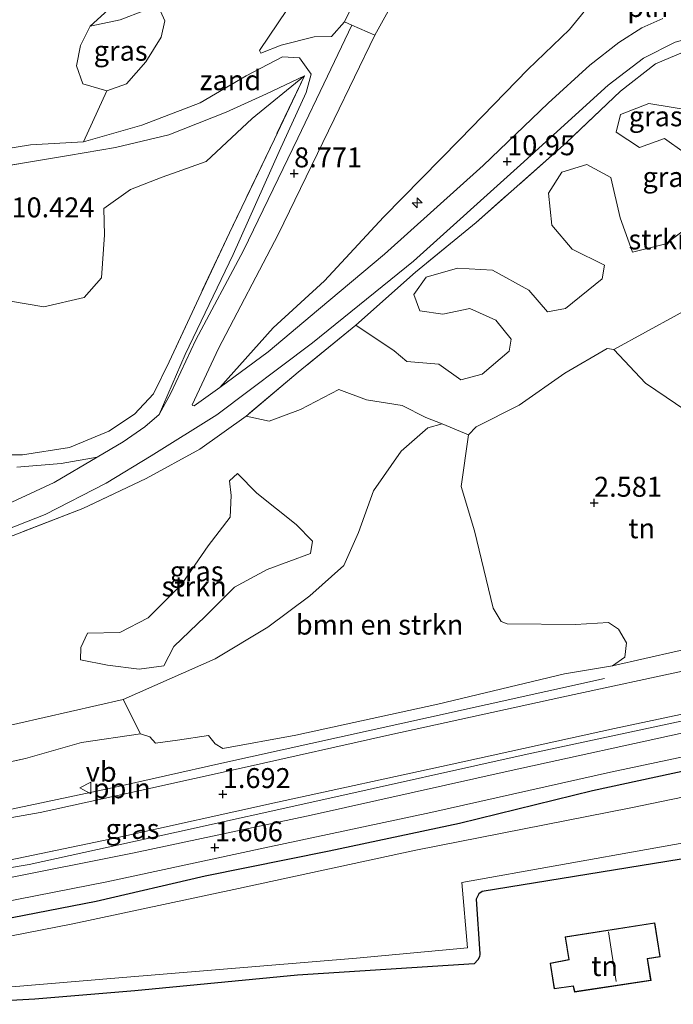
# Model space of a CAD drawing. Units: metres. Extents: x 19995 to 30010, y 375000 to 381253.
# Drawn here: x 26460 to 26542, y 381061 to 381184 of the extents above; entities that cross this region are included whole.
import ezdxf
from ezdxf.enums import TextEntityAlignment as Align

# ---------------------------------------------------------------- set-up
doc = ezdxf.new("R2010")
doc.units = ezdxf.units.M
doc.linetypes.add('IE-TERREINAFSCHEIDING', pattern=[10, 8, -2])
doc.layers.get('0').update_dxf_attribs({"lineweight": 25})
for name, color, linetype, lineweight in [('B-ME-AL-OVERIG-L-B1', 7, 'Continuous', 18), ('B-ME-AL-OVERIG-S-B1', 7, 'Continuous', 18), ('B-ME-GR-BOMENSTRUIKEN-GV-B6', 93, 'Continuous', 18), ('B-ME-GR-BOOM-GV-B6', 93, 'Continuous', 18), ('B-ME-GR-STRUIKEN-GV-B6', 93, 'Continuous', 18), ('B-ME-GW-KRUINLIJN-L-B1', 93, 'Continuous', 18), ('B-ME-IE-GRASLAND-GV-B6', 93, 'Continuous', 18), ('B-ME-IE-GRONDWERKLIJN-GROND_INGERICHT-GV-B6', 253, 'Continuous', 18), ('B-ME-IE-GRONDWERKLIJN-GROND_NIETINGERICHT-GV-B6', 253, 'Continuous', 18), ('B-ME-IE-INRICHTINGSELEMENT-L-B1', 253, 'Continuous', 18), ('B-ME-IE-TERREINAFSCHEIDING-RASTERHEKWERK-L-B1', 8, 'IE-TERREINAFSCHEIDING', 18), ('B-ME-KG-KADASTRAAL-DAKRAND-L-B1', 13, 'Continuous', 18), ('B-ME-KG-KADASTRAAL-NOKLIJN-L-B1', 13, 'Continuous', 18), ('B-ME-OB-BEKLEDING-GV-B6', 253, 'Continuous', 18), ('B-ME-OG-WATER-GV-B6', 153, 'Continuous', 18), ('B-ME-VH-VERH_SOORT-BITUMEN-GV-B6', 8, 'IE-TERREINAFSCHEIDING-NATUURLIJK-HOUTWAL', 18), ('B-ME-VH-VERH_SOORT-GV-B6', 8, 'Continuous', 18), ('B-ME-VW-MEUBILAIR_WEGMEUBILAIR-VERKEERSBORD-S-B1', 8, 'Continuous', 18)]:
    doc.layers.add(name, color=color, linetype=linetype, lineweight=lineweight)
doc.layers.add('B-ME-GW-HOOGTEPUNT-S-B1', color=10, linetype='Continuous')
doc.layers.add('B-ME-GW-INSTEEKWATERGANG-L-B1', color=10, linetype='Continuous')
doc.styles.add('NLCS-ISO', font='NLCS-ISO.TTF')
doc.linetypes.add('IE-TERREINAFSCHEIDING-NATUURLIJK-HOUTWAL', pattern='A,7,-1.5,[67,NLCS.SHX,S=0.75,R=45,X=0,Y=0],-1.5,7,-1.5,[70,NLCS.SHX,S=0.75,R=0,X=0,Y=0],-1.5', length=20)

# ---------------------------------------------------------------- blocks, each defined once
blk = doc.blocks.new('hecto')
for p, q in [((0, 0.625), (-0.625, 0)), ((0, -0.625), (0, 0.625)), ((-0.625, 0), (0.625, 0)), ((0.625, 0), (0, -0.625))]:
    blk.add_line(p, q)
blk = doc.blocks.new('hoogtepunt')
for p, q in [((-0.5, 0), (0.5, 0)), ((0, 0.5), (0, -0.5))]:
    blk.add_line(p, q)
blk = doc.blocks.new('verkeersbord')
for p, q in [((0, 0.75), (-0.75, -0.625)), ((0.75, -0.625), (0, 0.75)), ((-0.75, -0.625), (0.75, -0.625))]:
    blk.add_line(p, q)

msp = doc.modelspace()

# ---------------------------------------------------------------- linework, layer by layer
at = {"layer": 'B-ME-AL-OVERIG-L-B1'}
for points in [[(26298.146, 381082.971, 1.553), (26312.996, 381080.781, 1.561), (26334.706, 381077.361, 1.623), (26350.206, 381075.521, 1.749), (26367.509, 381073.938, 1.765), (26385.942, 381072.354, 1.765), (26397.932, 381072.104, 1.757), (26412.734, 381072.441, 1.774), (26429.042, 381073.472, 1.765), (26446.383, 381075.559, 1.818), (26461.516, 381078.136, 1.745), (26479.995, 381082.179, 1.733), (26498.096, 381086.2, 1.614), (26523.999, 381091.948, 1.737), (26549.748, 381097.464, 1.716), (26569.851, 381101.89, 1.741), (26580.892, 381104.238, 1.761), (26590.01, 381105.661, 1.778), (26596.35, 381106.417, 1.806), (26602.402, 381106.626, 1.806), (26608.516, 381106.165, 1.757), (26612.014, 381105.591, 1.762)], [(26533.721, 381101.436, 1.904), (26511.643, 381096.542, 1.896), (26485.675, 381090.827, 1.867), (26471.541, 381087.666, 1.798), (26457.088, 381084.608, 1.745), (26442.047, 381082.294, 1.806), (26428.603, 381080.597, 1.7), (26413.932, 381079.499, 1.725), (26399.643, 381079.374, 1.688), (26384.398, 381079.779, 1.631), (26368.185, 381081.093, 1.655), (26351.324, 381083.241, 1.627), (26332.224, 381086.124, 1.57), (26312.786, 381089.283, 1.598), (26289.672, 381092.993, 1.683)]]:
    msp.add_polyline3d(points, dxfattribs=at)
at = {"layer": 'B-ME-GR-BOMENSTRUIKEN-GV-B6'}
msp.add_polyline3d([(26473.332, 381098.83, 3.018), (26484.837, 381103.939, 3.332), (26491.481, 381107.908, 3.589), (26496.743, 381111.817, 3.516), (26501.022, 381115.637, 4.03), (26502.829, 381119.75, 4.907), (26504.716, 381124.994, 6.625), (26508.194, 381129.979, 6.858), (26511.556, 381132.898, 5.833), (26513.32, 381133.389, 5.225), (26516.632, 381132.022, 3.438), (26515.718, 381125.541, 2.818), (26517.393, 381119.978, 2.716), (26519.738, 381110.291, 2.553), (26520.741, 381108.588, 2.488), (26521.488, 381108.313, 2.475), (26530.06, 381108.245, 2.386), (26534.217, 381108.465, 2.353), (26535.474, 381107.62, 2.304), (26536.473, 381105.921, 2.353), (26536.247, 381104.132, 2.19), (26534.725, 381103.041, 1.896), (26528.706, 381102.052, 1.884), (26512.798, 381098.219, 1.945), (26494.974, 381094.339, 1.957), (26485.838, 381092.688, 1.757), (26484.857, 381093.278, 1.757), (26484.018, 381094.301, 1.761), (26480.123, 381093.729, 1.704), (26477.354, 381093.358, 1.635), (26476.665, 381094.14, 1.757), (26475.482, 381094.533, 1.872), (26473.332, 381098.83, 3.018)], dxfattribs=at)
at = {"layer": 'B-ME-GR-BOOM-GV-B6'}
msp.add_polyline3d([(26545.19, 381134.179, 2.594), (26538.832, 381138.474, 2.606), (26534.859, 381142.718, 2.675), (26546.786, 381149.253, 2.81)], dxfattribs=at)
at = {"layer": 'B-ME-GR-STRUIKEN-GV-B6'}
for points in [[(26496.05, 381177.014, 8.649), (26492.285, 381169.098, 9.546), (26486.656, 381157.328, 10.371), (26483.083, 381149.771, 10.273), (26479.096, 381141.162, 10.648), (26477.117, 381137.169, 11.007), (26474.733, 381134.621, 11.072), (26471.505, 381132.478, 11.072), (26466.562, 381130.427, 11.076), (26460.704, 381129.517, 11.076), (26454.121, 381129.457, 11.032)], [(26458.923, 381148.822, 9.808), (26463.375, 381148.05, 9.767), (26468.424, 381149.232, 9.889), (26470.581, 381151.693, 9.71), (26470.974, 381157.071, 9.383), (26470.871, 381160.402, 9.657), (26474.225, 381162.782, 9.693), (26478.216, 381164.314, 10.052), (26483.745, 381166.287, 9.885), (26489.488, 381171.672, 9.42), (26496.05, 381177.014, 8.649)], [(26543.713, 381167.433, 9.069), (26541.234, 381169.167, 9.975), (26538.097, 381168.059, 10.497), (26535.172, 381169.954, 11.036), (26535.721, 381172.166, 10.917), (26539.249, 381173.547, 11.007), (26544.889, 381172.641, 10.256)], [(26546.786, 381149.253, 2.81), (26534.859, 381142.718, 2.675), (26534.056, 381142.836, 2.708), (26528.739, 381139.756, 2.863), (26522.983, 381135.738, 2.957), (26517.608, 381133.021, 3.438), (26516.632, 381132.022, 3.438), (26513.32, 381133.389, 5.225), (26511.292, 381134.183, 6.258), (26508.34, 381135.699, 7.519), (26503.851, 381136.386, 8.881), (26500.372, 381137.715, 10.146), (26495.557, 381135.188, 10.318), (26491.615, 381133.736, 10.599), (26488.734, 381134.338, 10.856), (26495.28, 381139.877, 10.913), (26502.523, 381145.754, 10.97), (26507.314, 381142.532, 9.4), (26508.92, 381141.227, 8.73), (26512.915, 381140.852, 7.874), (26515.683, 381138.926, 6.792), (26518.364, 381139.599, 6.164), (26521.752, 381142.489, 5.617), (26521.981, 381144.019, 5.813), (26520.066, 381146.384, 6.776), (26516.803, 381147.863, 7.38), (26513.417, 381147.138, 8.388), (26510.553, 381147.572, 9.355), (26509.803, 381149.588, 10.081), (26511.352, 381151.764, 10.379), (26515.268, 381152.923, 10.163), (26519.651, 381152.665, 9.175), (26524.232, 381150.166, 7.274), (26526.562, 381147.447, 5.948), (26528.796, 381147.86, 5.899), (26533.396, 381151.586, 6.139), (26533.687, 381153.28, 6.698), (26529.631, 381155.309, 7.514), (26527.117, 381158.29, 9.077), (26526.699, 381162.336, 10.546), (26528.334, 381164.949, 10.832), (26531.472, 381165.922, 10.983), (26534.501, 381164.287, 10.485), (26535.68, 381159.218, 8.494), (26537.213, 381154.933, 6.654), (26541.412, 381155.943, 6.984), (26544.911, 381158.607, 7.355)], [(26478.435, 381103.039, 3.683), (26475.316, 381102.641, 3.846), (26471.353, 381103.143, 4.365), (26467.982, 381103.805, 4.838), (26468.004, 381105.353, 5.699), (26468.848, 381107.134, 6.237), (26472.917, 381107.206, 5.964), (26476.461, 381109.063, 5.878), (26480.648, 381113.23, 6.67), (26483.965, 381118.078, 7.857), (26486.727, 381121.679, 8.71), (26486.861, 381124.402, 9.42), (26486.665, 381126.233, 9.942), (26487.65, 381127.156, 10.171), (26490.082, 381124.682, 9.155), (26495.016, 381120.774, 6.943), (26497.076, 381118.66, 6.095), (26496.801, 381117.109, 5.332), (26491.364, 381115.11, 5.389), (26487.279, 381112.891, 5.368), (26483.604, 381109.226, 4.613), (26479.659, 381105.461, 4.707), (26478.435, 381103.039, 3.683)], [(26456.754, 381095.043, 3.161), (26473.332, 381098.83, 3.018), (26475.482, 381094.533, 1.872), (26468.098, 381093.432, 1.806), (26461.072, 381091.408, 1.619), (26449.153, 381088.835, 1.455)]]:
    msp.add_polyline3d(points, dxfattribs=at)
at = {"layer": 'B-ME-GW-INSTEEKWATERGANG-L-B1'}
for points in [[(26604.474, 381096.818, 1.537), (26598.192, 381097.431, 1.5), (26592.081, 381097.862, 1.512), (26586.447, 381097.744, 1.57), (26579.654, 381096.428, 1.623), (26572.494, 381095.252, 1.667), (26560.792, 381093.208, 1.578), (26548.114, 381090.772, 1.606), (26532.208, 381087.347, 1.565), (26515.511, 381083.277, 1.545), (26499.147, 381079.788, 1.504), (26483.617, 381076.671, 1.565), (26469.916, 381073.487, 1.565), (26454.84, 381070.567, 1.512)], [(26599.98, 381087.854, 1.614), (26596.121, 381087.809, 1.749), (26584.973, 381085.992, 1.831), (26567.392, 381082.947, 1.806), (26544.884, 381079.052, 1.798), (26518.345, 381074.726, 1.586), (26517.938, 381074.452, 1.582), (26517.623, 381073.797, 1.578), (26518.061, 381066.923, 1.582), (26518.053, 381066.842, 1.582), (26518.009, 381066.601, 1.582), (26517.848, 381066.233, 1.582), (26517.353, 381065.65, 1.586), (26495.201, 381064.248, 1.517), (26474.781, 381062.285, 1.431), (26462.239, 381061.223, 1.48), (26450.837, 381060.594, 1.48)]]:
    msp.add_polyline3d(points, dxfattribs=at)
at = {"layer": 'B-ME-GW-KRUINLIJN-L-B1'}
msp.add_polyline3d([(26598.277, 381189.156, 11.056), (26595.788, 381190.319, 10.974), (26583.635, 381190.75, 10.983), (26569.264, 381190.593, 10.917), (26555.191, 381190.391, 11.064), (26546.52, 381190.243, 11.068), (26540.663, 381189.82, 11.064), (26536.251, 381188.874, 11.007), (26532.496, 381186.768, 11.044), (26529.325, 381182.827, 11.072), (26524.092, 381177.828, 11.007), (26515.574, 381169.037, 10.877), (26505.975, 381159.317, 10.824), (26498.579, 381151.342, 10.787), (26492.12, 381145.44, 10.717), (26485.434, 381137.942, 10.795)], dxfattribs=at)
at = {"layer": 'B-ME-IE-GRASLAND-GV-B6'}
for points in [[(26532.496, 381186.768, 11.044), (26529.325, 381182.827, 11.072), (26524.092, 381177.828, 11.007), (26515.574, 381169.037, 10.877), (26505.975, 381159.317, 10.824), (26498.579, 381151.342, 10.787), (26492.12, 381145.44, 10.717), (26485.434, 381137.942, 10.795), (26482.235, 381135.655, 10.791), (26482.013, 381135.692, 10.795), (26481.992, 381135.769, 10.795), (26485.262, 381142.843, 10.322), (26492.774, 381157.144, 9.277), (26499.785, 381171.576, 8.273), (26504.877, 381182.134, 7.616), (26509.951, 381191.292, 7.127)], [(26541.035, 381184.234, 11.097), (26538.388, 381183.065, 11.117), (26535.516, 381181.208, 11.117), (26531.872, 381178.368, 11.117), (26526.639, 381173.592, 11.072), (26518.486, 381165.795, 11.04), (26506.12, 381154.685, 10.962), (26497.826, 381147.721, 10.974), (26491.501, 381142.418, 10.815), (26485.434, 381137.942, 10.795), (26492.12, 381145.44, 10.717), (26498.579, 381151.342, 10.787), (26505.975, 381159.317, 10.824), (26515.574, 381169.037, 10.877), (26524.092, 381177.828, 11.007), (26529.325, 381182.827, 11.072), (26532.496, 381186.768, 11.044)], [(26471.279, 381175.136, 6.311), (26468.261, 381176.01, 6.192), (26467.452, 381178.274, 5.78), (26467.952, 381180.852, 5.589), (26469.168, 381183.251, 5.47), (26472.942, 381184.039, 5.703), (26475.995, 381185.218, 5.678), (26477.991, 381185.159, 5.666), (26478.545, 381183.938, 5.927), (26478.103, 381181.867, 6.556), (26476.165, 381178.767, 6.711), (26473.752, 381176.021, 6.486), (26471.279, 381175.136, 6.311)], [(26442.73, 381113.856, 11.023), (26463.525, 381122.024, 11.081), (26471.19, 381125.95, 11.085), (26476.825, 381129.375, 11.036), (26485.054, 381134.522, 10.909), (26497.073, 381143.534, 10.889), (26509.756, 381153.802, 11.015), (26523.155, 381165.849, 11.085), (26534.18, 381175.866, 11.052), (26538.602, 381179.231, 11.056), (26542.585, 381181.238, 11.101), (26546.823, 381182.37, 11.232), (26553.238, 381183.276, 11.219), (26563.093, 381183.765, 11.248), (26573.664, 381183.766, 11.26), (26584.874, 381183.655, 11.223), (26596.287, 381183.551, 11.183), (26597.133, 381183.381, 11.081), (26597.592, 381183.058, 11.06), (26598.056, 381182.676, 11.007), (26598.241, 381182.311, 11.007), (26598.473, 381181.819, 11.003)], [(26543.591, 381180.005, 11.223), (26540.087, 381178.53, 11.187), (26535.714, 381175.112, 11.215), (26528.948, 381168.665, 11.15), (26517.59, 381158.656, 11.072), (26509.98, 381152.412, 10.921), (26502.523, 381145.754, 10.97), (26495.28, 381139.877, 10.913), (26488.734, 381134.338, 10.856), (26482.942, 381130.218, 10.999), (26476.2, 381126.535, 11.211), (26468.235, 381122.781, 11.264), (26458.206, 381118.874, 11.178)], [(26544.911, 381158.607, 7.355), (26541.412, 381155.943, 6.984), (26537.213, 381154.933, 6.654), (26535.68, 381159.218, 8.494), (26534.501, 381164.287, 10.485), (26531.472, 381165.922, 10.983), (26528.334, 381164.949, 10.832), (26526.699, 381162.336, 10.546), (26527.117, 381158.29, 9.077), (26529.631, 381155.309, 7.514), (26533.687, 381153.28, 6.698), (26533.396, 381151.586, 6.139), (26528.796, 381147.86, 5.899), (26526.562, 381147.447, 5.948), (26524.232, 381150.166, 7.274), (26519.651, 381152.665, 9.175), (26515.268, 381152.923, 10.163), (26511.352, 381151.764, 10.379), (26509.803, 381149.588, 10.081), (26510.553, 381147.572, 9.355), (26513.417, 381147.138, 8.388), (26516.803, 381147.863, 7.38), (26520.066, 381146.384, 6.776), (26521.981, 381144.019, 5.813), (26521.752, 381142.489, 5.617), (26518.364, 381139.599, 6.164), (26515.683, 381138.926, 6.792), (26512.915, 381140.852, 7.874), (26508.92, 381141.227, 8.73), (26507.314, 381142.532, 9.4), (26502.523, 381145.754, 10.97), (26509.98, 381152.412, 10.921), (26517.59, 381158.656, 11.072), (26528.948, 381168.665, 11.15), (26535.714, 381175.112, 11.215), (26540.087, 381178.53, 11.187), (26543.591, 381180.005, 11.223)], [(26468.353, 381168.75, 7.208), (26475.655, 381170.829, 7.135), (26482.987, 381173.649, 6.87), (26488.739, 381177.024, 7.102), (26493.287, 381179.422, 7.335), (26495.437, 381179.29, 7.706), (26496.886, 381177.225, 8.057), (26496.29, 381174.946, 8.359), (26492.908, 381167.538, 9.114), (26487.121, 381154.641, 9.669), (26481.083, 381142.082, 10.53), (26477.825, 381134.561, 11.019), (26476.026, 381133.015, 11.007), (26473.32, 381131.138, 11.003), (26470.069, 381129.2, 11.105), (26465.535, 381128.413, 11.109), (26459.96, 381127.969, 11.121)], [(26454.121, 381129.457, 11.032), (26460.704, 381129.517, 11.076), (26466.562, 381130.427, 11.076), (26471.505, 381132.478, 11.072), (26474.733, 381134.621, 11.072), (26477.117, 381137.169, 11.007), (26479.096, 381141.162, 10.648), (26483.083, 381149.771, 10.273), (26486.656, 381157.328, 10.371), (26492.285, 381169.098, 9.546), (26496.05, 381177.014, 8.649), (26491.292, 381174.755, 8.518), (26486.218, 381172.459, 8.42), (26479.049, 381169.627, 8.2), (26472.371, 381168.026, 8.147), (26466.442, 381167.032, 8.228), (26461.19, 381166.181, 8.514), (26457.462, 381165.543, 7.653)], [(26457.462, 381165.543, 7.653), (26461.19, 381166.181, 8.514), (26466.442, 381167.032, 8.228), (26472.371, 381168.026, 8.147), (26479.049, 381169.627, 8.2), (26486.218, 381172.459, 8.42), (26491.292, 381174.755, 8.518), (26496.05, 381177.014, 8.649), (26489.488, 381171.672, 9.42), (26483.745, 381166.287, 9.885), (26478.216, 381164.314, 10.052), (26474.225, 381162.782, 9.693), (26470.871, 381160.402, 9.657), (26470.974, 381157.071, 9.383), (26470.581, 381151.693, 9.71), (26468.424, 381149.232, 9.889), (26463.375, 381148.05, 9.767), (26458.923, 381148.822, 9.808)], [(26544.889, 381172.641, 10.256), (26539.249, 381173.547, 11.007), (26535.721, 381172.166, 10.917), (26535.172, 381169.954, 11.036), (26538.097, 381168.059, 10.497), (26541.234, 381169.167, 9.975), (26543.713, 381167.433, 9.069)], [(26458.099, 381167.792, 7.245), (26461.692, 381168.384, 7.221), (26468.353, 381168.75, 7.208)], [(26458.206, 381118.874, 11.178), (26468.235, 381122.781, 11.264), (26476.2, 381126.535, 11.211), (26482.942, 381130.218, 10.999), (26488.734, 381134.338, 10.856), (26491.615, 381133.736, 10.599), (26495.557, 381135.188, 10.318), (26500.372, 381137.715, 10.146), (26503.851, 381136.386, 8.881), (26508.34, 381135.699, 7.519), (26511.292, 381134.183, 6.258), (26513.32, 381133.389, 5.225), (26511.556, 381132.898, 5.833), (26508.194, 381129.979, 6.858), (26504.716, 381124.994, 6.625), (26502.829, 381119.75, 4.907), (26501.022, 381115.637, 4.03), (26496.743, 381111.817, 3.516), (26491.481, 381107.908, 3.589), (26484.837, 381103.939, 3.332), (26473.332, 381098.83, 3.018)], [(26495.016, 381120.774, 6.943), (26490.082, 381124.682, 9.155), (26487.65, 381127.156, 10.171), (26486.665, 381126.233, 9.942), (26486.861, 381124.402, 9.42), (26486.727, 381121.679, 8.71), (26483.965, 381118.078, 7.857), (26480.648, 381113.23, 6.67), (26476.461, 381109.063, 5.878), (26472.917, 381107.206, 5.964), (26468.848, 381107.134, 6.237), (26468.004, 381105.353, 5.699), (26467.982, 381103.805, 4.838), (26471.353, 381103.143, 4.365), (26475.316, 381102.641, 3.846), (26478.435, 381103.039, 3.683), (26479.659, 381105.461, 4.707), (26483.604, 381109.226, 4.613), (26487.279, 381112.891, 5.368), (26491.364, 381115.11, 5.389), (26496.801, 381117.109, 5.332), (26497.076, 381118.66, 6.095), (26495.016, 381120.774, 6.943)], [(26449.153, 381088.835, 1.455), (26461.072, 381091.408, 1.619), (26468.098, 381093.432, 1.806), (26475.482, 381094.533, 1.872), (26476.665, 381094.14, 1.757), (26477.354, 381093.358, 1.635), (26480.123, 381093.729, 1.704), (26484.018, 381094.301, 1.761), (26484.857, 381093.278, 1.757), (26485.838, 381092.688, 1.757), (26494.974, 381094.339, 1.957), (26512.798, 381098.219, 1.945), (26528.706, 381102.052, 1.884), (26534.725, 381103.041, 1.896), (26542.82, 381104.878, 2.267), (26555.488, 381107.304, 2.373), (26555.148, 381104.883, 1.969), (26545.042, 381102.724, 1.786), (26528.368, 381099.12, 1.741), (26506.767, 381094.378, 1.794), (26488.513, 381090.298, 1.745), (26476.035, 381087.543, 1.704), (26462.92, 381084.668, 1.692), (26453.858, 381083.068, 1.696)], [(26456.171, 381078.083, 1.749), (26472.664, 381081.524, 1.761), (26492.665, 381085.924, 1.667), (26514.219, 381090.623, 1.7), (26534.967, 381095.177, 1.729), (26552.902, 381098.966, 1.827), (26570.086, 381102.73, 1.79), (26582.67, 381105.333, 1.814), (26589.739, 381106.559, 1.855), (26596.01, 381107.218, 1.839), (26602.412, 381107.395, 1.839)], [(26602.809, 381104.8, 1.741), (26597.558, 381104.713, 1.716), (26590.927, 381104.099, 1.737), (26580.981, 381102.464, 1.733), (26565.061, 381099.248, 1.831), (26544.56, 381094.835, 1.778), (26522.009, 381089.895, 1.676), (26496.895, 381084.319, 1.68), (26474.676, 381079.586, 1.627), (26457.682, 381076.19, 1.704)], [(26450.978, 381071.982, 1.684), (26471.279, 381075.958, 1.688), (26491.106, 381080.219, 1.651), (26511.938, 381084.666, 1.635), (26534.48, 381089.693, 1.708), (26556.005, 381094.248, 1.729), (26573.546, 381097.997, 1.7), (26584.195, 381100.01, 1.712), (26591.738, 381101.154, 1.688), (26598.854, 381101.75, 1.676)], [(26473.332, 381098.83, 3.018), (26456.754, 381095.043, 3.161)], [(26454.84, 381070.567, 1.512), (26469.916, 381073.487, 1.565), (26483.617, 381076.671, 1.565), (26499.147, 381079.788, 1.504), (26515.511, 381083.277, 1.545), (26532.208, 381087.347, 1.565), (26548.114, 381090.772, 1.606), (26560.792, 381093.208, 1.578), (26572.494, 381095.252, 1.667), (26579.654, 381096.428, 1.623), (26586.447, 381097.744, 1.57), (26592.081, 381097.862, 1.512), (26598.192, 381097.431, 1.5), (26604.474, 381096.818, 1.537)], [(26604.474, 381096.818, 1.537), (26598.192, 381097.431, 1.5), (26592.081, 381097.862, 1.512), (26586.447, 381097.744, 1.57), (26579.654, 381096.428, 1.623), (26572.494, 381095.252, 1.667), (26560.792, 381093.208, 1.578), (26548.114, 381090.772, 1.606), (26532.208, 381087.347, 1.565), (26515.511, 381083.277, 1.545), (26499.147, 381079.788, 1.504), (26483.617, 381076.671, 1.565), (26469.916, 381073.487, 1.565), (26454.84, 381070.567, 1.512)], [(26601.829, 381094.741, 0.231), (26592.875, 381094.878, 0.231), (26585.508, 381094.286, 0.231), (26578.567, 381093.255, 0.231), (26560.932, 381090.181, 0.231), (26537.009, 381085.221, 0.231), (26510.024, 381079.912, 0.231), (26487.215, 381074.981, 0.231), (26466.997, 381070.7, 0.231), (26453.511, 381068.045, 0.231)], [(26439.916, 381061.153, 0.231), (26472.775, 381063.901, 0.231), (26502.603, 381066.394, 0.231), (26516.525, 381067.669, 0.231), (26515.823, 381075.881, 0.231), (26552.305, 381082.388, 0.231), (26579.959, 381087.173, 0.231), (26594.145, 381089.511, 0.231), (26597.92, 381089.713, 0.231), (26602.403, 381089.687, 0.231)], [(26599.98, 381087.854, 1.614), (26596.121, 381087.809, 1.749), (26584.973, 381085.992, 1.831), (26567.392, 381082.947, 1.806), (26544.884, 381079.052, 1.798), (26518.345, 381074.726, 1.586), (26517.938, 381074.452, 1.582), (26517.623, 381073.797, 1.578), (26518.061, 381066.923, 1.582), (26518.053, 381066.842, 1.582), (26518.009, 381066.601, 1.582), (26517.848, 381066.233, 1.582), (26517.353, 381065.65, 1.586), (26495.201, 381064.248, 1.517), (26474.781, 381062.285, 1.431), (26462.239, 381061.223, 1.48), (26450.837, 381060.594, 1.48)]]:
    msp.add_polyline3d(points, dxfattribs=at)
at = {"layer": 'B-ME-IE-GRONDWERKLIJN-GROND_INGERICHT-GV-B6'}
for points in [[(26542.82, 381104.878, 2.267), (26534.725, 381103.041, 1.896), (26536.247, 381104.132, 2.19), (26536.473, 381105.921, 2.353), (26535.474, 381107.62, 2.304), (26534.217, 381108.465, 2.353), (26530.06, 381108.245, 2.386), (26521.488, 381108.313, 2.475), (26520.741, 381108.588, 2.488), (26519.738, 381110.291, 2.553), (26517.393, 381119.978, 2.716), (26515.718, 381125.541, 2.818), (26516.632, 381132.022, 3.438), (26517.608, 381133.021, 3.438), (26522.983, 381135.738, 2.957), (26528.739, 381139.756, 2.863), (26534.056, 381142.836, 2.708), (26534.859, 381142.718, 2.675), (26538.832, 381138.474, 2.606), (26545.19, 381134.179, 2.594)], [(26450.837, 381060.594, 1.48), (26462.239, 381061.223, 1.48), (26474.781, 381062.285, 1.431), (26495.201, 381064.248, 1.517), (26517.353, 381065.65, 1.586), (26517.848, 381066.233, 1.582), (26518.009, 381066.601, 1.582), (26518.053, 381066.842, 1.582), (26518.061, 381066.923, 1.582), (26517.623, 381073.797, 1.578), (26517.938, 381074.452, 1.582), (26518.345, 381074.726, 1.586), (26544.884, 381079.052, 1.798), (26567.392, 381082.947, 1.806), (26584.973, 381085.992, 1.831), (26596.121, 381087.809, 1.749), (26593.512, 381075.594, 1.843)], [(26539.556, 381063.588, 1.733), (26539.103, 381066.278, 1.733), (26540.687, 381066.531, 1.733), (26540.004, 381070.822, 1.733), (26528.754, 381069.037, 1.733), (26529.219, 381066.206, 1.733), (26526.88, 381065.759, 1.733), (26527.373, 381062.527, 1.733), (26529.768, 381062.858, 1.733), (26529.93, 381062.133, 1.733), (26539.556, 381063.588, 1.733)]]:
    msp.add_polyline3d(points, dxfattribs=at)
at = {"layer": 'B-ME-IE-GRONDWERKLIJN-GROND_NIETINGERICHT-GV-B6'}
for points in [[(26484.042, 381196.742, 4.03), (26469.168, 381183.251, 5.47), (26467.952, 381180.852, 5.589), (26467.452, 381178.274, 5.78), (26468.261, 381176.01, 6.192), (26471.279, 381175.136, 6.311), (26468.353, 381168.75, 7.208), (26461.692, 381168.384, 7.221), (26458.099, 381167.792, 7.245)], [(26475.995, 381185.218, 5.678), (26472.942, 381184.039, 5.703), (26469.168, 381183.251, 5.47), (26484.042, 381196.742, 4.03)], [(26493.874, 381185.332, 6.556), (26490.424, 381180.228, 6.825), (26490.599, 381179.872, 6.972), (26493.136, 381180.859, 7.131), (26497.293, 381181.92, 7.498), (26499.434, 381181.947, 7.694), (26501.08, 381183.795, 7.596), (26502.017, 381183.381, 7.584), (26498.942, 381176.988, 8.012), (26495.227, 381169.196, 8.583), (26488.422, 381155.125, 9.477), (26482.431, 381143.924, 10.33), (26479.306, 381137.25, 10.856), (26477.825, 381134.561, 11.019), (26481.083, 381142.082, 10.53), (26487.121, 381154.641, 9.669), (26492.908, 381167.538, 9.114), (26496.29, 381174.946, 8.359), (26496.886, 381177.225, 8.057), (26495.437, 381179.29, 7.706), (26493.287, 381179.422, 7.335), (26488.739, 381177.024, 7.102), (26482.987, 381173.649, 6.87), (26475.655, 381170.829, 7.135), (26468.353, 381168.75, 7.208), (26471.279, 381175.136, 6.311), (26473.752, 381176.021, 6.486), (26476.165, 381178.767, 6.711), (26478.103, 381181.867, 6.556), (26478.545, 381183.938, 5.927), (26477.991, 381185.159, 5.666)]]:
    msp.add_polyline3d(points, dxfattribs=at)
at = {"layer": 'B-ME-IE-TERREINAFSCHEIDING-RASTERHEKWERK-L-B1'}
for points in [[(26594.861, 381168.898, 7.302), (26595.16, 381180.158, 10.758), (26595.212, 381182.135, 11.146), (26584.345, 381182.248, 11.174), (26576.988, 381182.083, 11.178), (26570.105, 381182.063, 11.289), (26562.508, 381182.091, 11.256), (26555.545, 381181.942, 11.358), (26551.154, 381181.509, 11.37), (26547.555, 381180.955, 11.334), (26543.591, 381180.005, 11.223), (26540.087, 381178.53, 11.187), (26535.714, 381175.112, 11.215), (26528.948, 381168.665, 11.15), (26517.59, 381158.656, 11.072), (26509.98, 381152.412, 10.921), (26502.523, 381145.754, 10.97), (26495.28, 381139.877, 10.913), (26488.734, 381134.338, 10.856), (26482.942, 381130.218, 10.999), (26476.2, 381126.535, 11.211), (26468.235, 381122.781, 11.264), (26458.206, 381118.874, 11.178)], [(26457.462, 381165.543, 7.653), (26461.19, 381166.181, 8.514), (26466.442, 381167.032, 8.228), (26472.371, 381168.026, 8.147), (26479.049, 381169.627, 8.2), (26486.218, 381172.459, 8.42), (26491.292, 381174.755, 8.518), (26496.05, 381177.014, 8.649), (26492.285, 381169.098, 9.546), (26486.656, 381157.328, 10.371), (26483.083, 381149.771, 10.273), (26479.096, 381141.162, 10.648), (26477.117, 381137.169, 11.007), (26474.733, 381134.621, 11.072), (26471.505, 381132.478, 11.072)], [(26454.121, 381129.457, 11.032), (26460.704, 381129.517, 11.076), (26466.562, 381130.427, 11.076), (26471.505, 381132.478, 11.072)], [(26344.252, 381090.133, 1.757), (26359.122, 381088.076, 1.729), (26367.95, 381086.939, 1.659), (26375.272, 381086.222, 1.68), (26383.75, 381085.624, 1.655), (26393.189, 381085.279, 1.639), (26403.226, 381085.123, 1.676), (26414.303, 381085.094, 1.386), (26426.082, 381085.931, 1.431), (26438.204, 381087.307, 1.463), (26449.153, 381088.835, 1.455), (26461.072, 381091.408, 1.619), (26468.098, 381093.432, 1.806)]]:
    msp.add_polyline3d(points, dxfattribs=at)
at = {"layer": 'B-ME-KG-KADASTRAAL-DAKRAND-L-B1'}
msp.add_polyline3d([(26529.969, 381062.189, 5.638), (26529.807, 381062.914, 5.633), (26527.415, 381062.583, 3.883), (26526.937, 381065.719, 3.908), (26529.276, 381066.166, 5.74), (26528.811, 381068.996, 5.717), (26539.962, 381070.765, 4.148), (26540.63, 381066.572, 4.144), (26539.045, 381066.319, 4.569), (26539.498, 381063.63, 4.548), (26529.969, 381062.189, 5.638)], dxfattribs=at)
at = {"layer": 'B-ME-KG-KADASTRAAL-NOKLIJN-L-B1'}
msp.add_line((26534.19, 381069.683, 8.747), (26535.179, 381063.467, 8.739), dxfattribs=at)
at = {"layer": 'B-ME-OB-BEKLEDING-GV-B6'}
msp.add_polyline3d([(26497.714, 381190.928, 6.25), (26501.201, 381194.88, 6.152), (26505.716, 381199.069, 6.062), (26510.94, 381203.895, 6.148), (26508.777, 381199.327, 6.498), (26506.531, 381194.779, 6.911), (26503.811, 381189.393, 7.229), (26501.08, 381183.795, 7.596), (26499.434, 381181.947, 7.694), (26497.293, 381181.92, 7.498), (26493.136, 381180.859, 7.131), (26490.599, 381179.872, 6.972), (26490.424, 381180.228, 6.825), (26493.874, 381185.332, 6.556), (26497.714, 381190.928, 6.25)], dxfattribs=at)
at = {"layer": 'B-ME-OG-WATER-GV-B6'}
for points in [[(26453.511, 381068.045, 0.231), (26466.997, 381070.7, 0.231), (26487.215, 381074.981, 0.231), (26510.024, 381079.912, 0.231), (26537.009, 381085.221, 0.231), (26560.932, 381090.181, 0.231), (26578.567, 381093.255, 0.231), (26585.508, 381094.286, 0.231), (26592.875, 381094.878, 0.231), (26601.829, 381094.741, 0.231)], [(26602.403, 381089.687, 0.231), (26597.92, 381089.713, 0.231), (26594.145, 381089.511, 0.231), (26579.959, 381087.173, 0.231), (26552.305, 381082.388, 0.231), (26515.823, 381075.881, 0.231), (26516.525, 381067.669, 0.231), (26502.603, 381066.394, 0.231), (26472.775, 381063.901, 0.231), (26439.916, 381061.153, 0.231)]]:
    msp.add_polyline3d(points, dxfattribs=at)
at = {"layer": 'B-ME-VH-VERH_SOORT-BITUMEN-GV-B6'}
for points in [[(26598.473, 381181.819, 11.003), (26598.241, 381182.311, 11.007), (26598.056, 381182.676, 11.007), (26597.592, 381183.058, 11.06), (26597.133, 381183.381, 11.081), (26596.287, 381183.551, 11.183), (26584.874, 381183.655, 11.223), (26573.664, 381183.766, 11.26), (26563.093, 381183.765, 11.248), (26553.238, 381183.276, 11.219), (26546.823, 381182.37, 11.232), (26542.585, 381181.238, 11.101), (26538.602, 381179.231, 11.056), (26534.18, 381175.866, 11.052), (26523.155, 381165.849, 11.085), (26509.756, 381153.802, 11.015), (26497.073, 381143.534, 10.889), (26485.054, 381134.522, 10.909), (26476.825, 381129.375, 11.036), (26471.19, 381125.95, 11.085), (26463.525, 381122.024, 11.081), (26442.73, 381113.856, 11.023)], [(26457.575, 381122.79, 11.207), (26464.637, 381126.042, 11.13), (26470.069, 381129.2, 11.105), (26473.32, 381131.138, 11.003), (26476.026, 381133.015, 11.007), (26477.825, 381134.561, 11.019), (26479.306, 381137.25, 10.856), (26482.431, 381143.924, 10.33), (26488.422, 381155.125, 9.477), (26495.227, 381169.196, 8.583), (26498.942, 381176.988, 8.012), (26502.017, 381183.381, 7.584), (26504.877, 381182.134, 7.616), (26499.785, 381171.576, 8.273), (26492.774, 381157.144, 9.277), (26485.262, 381142.843, 10.322), (26481.992, 381135.769, 10.795), (26482.013, 381135.692, 10.795), (26482.235, 381135.655, 10.791), (26485.434, 381137.942, 10.795), (26491.501, 381142.418, 10.815), (26497.826, 381147.721, 10.974), (26506.12, 381154.685, 10.962), (26518.486, 381165.795, 11.04), (26526.639, 381173.592, 11.072), (26531.872, 381178.368, 11.117), (26535.516, 381181.208, 11.117), (26538.388, 381183.065, 11.117), (26541.035, 381184.234, 11.097)], [(26459.96, 381127.969, 11.121), (26465.535, 381128.413, 11.109), (26470.069, 381129.2, 11.105), (26464.637, 381126.042, 11.13), (26457.575, 381122.79, 11.207)], [(26453.858, 381083.068, 1.696), (26462.92, 381084.668, 1.692), (26476.035, 381087.543, 1.704), (26488.513, 381090.298, 1.745), (26506.767, 381094.378, 1.794), (26528.368, 381099.12, 1.741), (26545.042, 381102.724, 1.786), (26555.148, 381104.883, 1.969), (26560.712, 381106.224, 1.929), (26578.101, 381109.953, 1.937), (26586.023, 381111.487, 1.965), (26591.86, 381112.692, 1.982), (26595.816, 381113.062, 1.953), (26600.085, 381113.261, 1.953)], [(26602.412, 381107.395, 1.839), (26596.01, 381107.218, 1.839), (26589.739, 381106.559, 1.855), (26582.67, 381105.333, 1.814), (26570.086, 381102.73, 1.79), (26552.902, 381098.966, 1.827), (26534.967, 381095.177, 1.729), (26514.219, 381090.623, 1.7), (26492.665, 381085.924, 1.667), (26472.664, 381081.524, 1.761), (26456.171, 381078.083, 1.749)], [(26457.682, 381076.19, 1.704), (26474.676, 381079.586, 1.627), (26496.895, 381084.319, 1.68), (26522.009, 381089.895, 1.676), (26544.56, 381094.835, 1.778), (26565.061, 381099.248, 1.831), (26580.981, 381102.464, 1.733), (26590.927, 381104.099, 1.737), (26597.558, 381104.713, 1.716), (26602.809, 381104.8, 1.741)], [(26598.854, 381101.75, 1.676), (26591.738, 381101.154, 1.688), (26584.195, 381100.01, 1.712), (26573.546, 381097.997, 1.7), (26556.005, 381094.248, 1.729), (26534.48, 381089.693, 1.708), (26511.938, 381084.666, 1.635), (26491.106, 381080.219, 1.651), (26471.279, 381075.958, 1.688), (26450.978, 381071.982, 1.684)]]:
    msp.add_polyline3d(points, dxfattribs=at)
at = {"layer": 'B-ME-VH-VERH_SOORT-GV-B6'}
msp.add_polyline3d([(26509.951, 381191.292, 7.127), (26504.877, 381182.134, 7.616), (26502.017, 381183.381, 7.584), (26501.08, 381183.795, 7.596), (26503.811, 381189.393, 7.229)], dxfattribs=at)

# ---------------------------------------------------------------- block references
at = {"layer": 'B-ME-AL-OVERIG-S-B1', "rotation": 90}
msp.add_blockref('hecto', (26510.195, 381161.116, 11.232), dxfattribs=at)
at = {"layer": 'B-ME-GW-HOOGTEPUNT-S-B1', "rotation": 90}
for p in [(26521.491, 381166.288, 10.95), (26521.491, 381166.288, 10.95), (26494.765, 381164.773, 8.771), (26494.765, 381164.773, 8.771), (26532.396, 381123.466, 2.581), (26532.396, 381123.466, 2.581), (26485.815, 381086.934, 1.692), (26485.815, 381086.934, 1.692), (26484.828, 381080.246, 1.606), (26484.828, 381080.246, 1.606)]:
    msp.add_blockref('hoogtepunt', p, dxfattribs=at)
at = {"layer": 'B-ME-VW-MEUBILAIR_WEGMEUBILAIR-VERKEERSBORD-S-B1', "rotation": 90}
msp.add_blockref('verkeersbord', (26468.617, 381087.722, 1.749), dxfattribs=at)

# ---------------------------------------------------------------- texts
at = {"layer": 'B-ME-AL-OVERIG-L-B1', "ltscale": 0.2, "style": 'NLCS-ISO'}
msp.add_text('ppln', height=2.5, dxfattribs=at).set_placement((26473.1357, 381087.6826), align=Align.MIDDLE_CENTER)
at = {"layer": 'B-ME-GR-BOMENSTRUIKEN-GV-B6', "ltscale": 0.2, "style": 'NLCS-ISO'}
msp.add_text('bmn en strkn', height=2.5, dxfattribs=at).set_placement((26505.4874, 381108.205), align=Align.MIDDLE_CENTER)
at = {"layer": 'B-ME-GR-STRUIKEN-GV-B6', "ltscale": 0.2, "style": 'NLCS-ISO'}
for p in [(26540.8018, 381156.5151), (26482.2238, 381113.005)]:
    msp.add_text('strkn', height=2.5, dxfattribs=at).set_placement(p, align=Align.MIDDLE_CENTER)
at = {"layer": 'B-ME-GW-HOOGTEPUNT-S-B1', "ltscale": 0.2, "style": 'NLCS-ISO'}
for s, p in [('10.95', (26521.491, 381166.288, 10.95)), ('10.95', (26521.491, 381166.288, 10.95)), ('8.771', (26494.765, 381164.773, 8.771)), ('8.771', (26494.765, 381164.773, 8.771)), ('10.424', (26459.298, 381158.5, 10.424)), ('10.424', (26459.298, 381158.5, 10.424)), ('2.581', (26532.396, 381123.466, 2.581)), ('2.581', (26532.396, 381123.466, 2.581)), ('1.692', (26485.815, 381086.934, 1.692)), ('1.692', (26485.815, 381086.934, 1.692)), ('1.606', (26484.828, 381080.246, 1.606)), ('1.606', (26484.828, 381080.246, 1.606))]:
    msp.add_text(s, height=2.5, dxfattribs=at).set_placement(p, align=Align.BOTTOM_LEFT)
at = {"layer": 'B-ME-IE-GRASLAND-GV-B6', "ltscale": 0.2, "style": 'NLCS-ISO'}
for p in [(26472.9985, 381180.177), (26540.1345, 381171.954), (26541.8555, 381164.346), (26482.529, 381114.8985), (26474.4825, 381082.5865)]:
    msp.add_text('gras', height=2.5, dxfattribs=at).set_placement(p, align=Align.MIDDLE_CENTER)
at = {"layer": 'B-ME-IE-GRONDWERKLIJN-GROND_INGERICHT-GV-B6', "ltscale": 0.2, "style": 'NLCS-ISO'}
for p in [(26538.3688, 381120.2869), (26533.7118, 381065.3934)]:
    msp.add_text('tn', height=2.5, dxfattribs=at).set_placement(p, align=Align.MIDDLE_CENTER)
at = {"layer": 'B-ME-IE-GRONDWERKLIJN-GROND_NIETINGERICHT-GV-B6', "ltscale": 0.2, "style": 'NLCS-ISO'}
msp.add_text('zand', height=2.5, dxfattribs=at).set_placement((26486.7679, 381176.4829), align=Align.MIDDLE_CENTER)
at = {"layer": 'B-ME-IE-INRICHTINGSELEMENT-L-B1', "ltscale": 0.2, "style": 'NLCS-ISO'}
msp.add_text('pln', height=2.5, dxfattribs=at).set_placement((26539.1425, 381185.664), align=Align.MIDDLE_CENTER)
at = {"layer": 'B-ME-VW-MEUBILAIR_WEGMEUBILAIR-VERKEERSBORD-S-B1', "ltscale": 0.2, "style": 'NLCS-ISO'}
msp.add_text('vb', height=2.5, dxfattribs=at).set_placement((26468.617, 381087.722, 1.749), align=Align.BOTTOM_LEFT)

doc.saveas('drawing.dxf')
